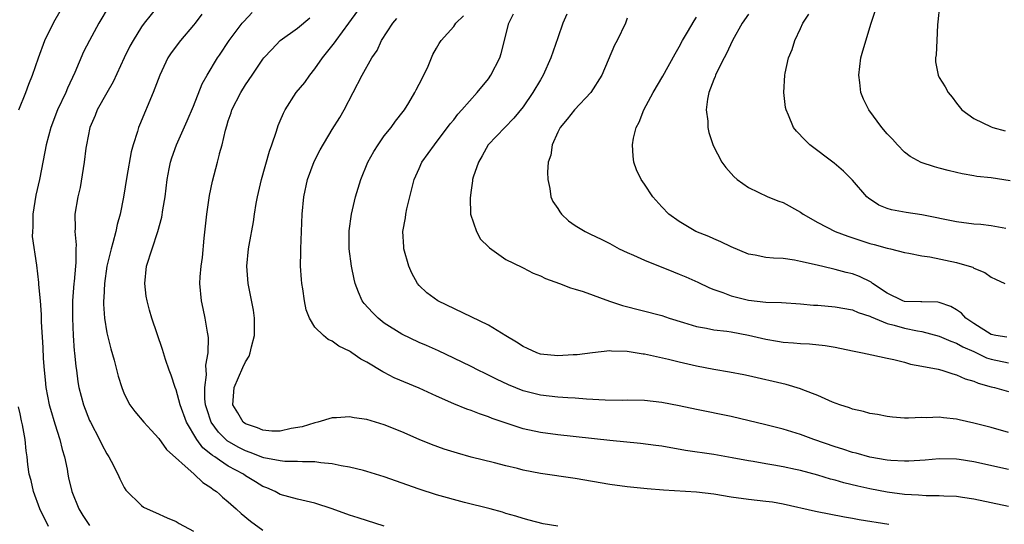
# Model space of a CAD drawing. Units: inches. Extents: x 2529000 to 2532000, y 1554000 to 1557000.
# Drawn here: x 2529063 to 2529177, y 1556059 to 1556117 of the extents above; entities that cross this region are included whole.
import ezdxf

# ---------------------------------------------------------------- set-up
doc = ezdxf.new("R2010")
doc.units = ezdxf.units.IN
doc.header["$MEASUREMENT"] = 0
doc.layers.add('LD25291554_2ft', color=75, linetype='Continuous')

msp = doc.modelspace()

# ---------------------------------------------------------------- linework, layer by layer
at = {"layer": 'LD25291554_2ft'}
for points, elevation in [([(2529073.26, 1556119), (2529072.08, 1556117), (2529070.98, 1556115), (2529070.31, 1556113.69), (2529069.32, 1556111.32), (2529068.47, 1556109.53), (2529068.26, 1556109), (2529067.31, 1556107), (2529066.52, 1556105), (2529065.99, 1556103), (2529065.84, 1556102.16), (2529065.23, 1556099), (2529064.82, 1556097.18), (2529064.48, 1556095), (2529064.46, 1556093.54), (2529064.41, 1556093), (2529064.4, 1556092.4), (2529064.89, 1556089.11), (2529065.13, 1556087.13), (2529065.13, 1556086.87), (2529065.3, 1556085), (2529065.42, 1556083.42), (2529065.43, 1556082.57), (2529065.61, 1556079.61), (2529065.66, 1556078.34), (2529065.76, 1556077), (2529065.89, 1556075.89), (2529065.97, 1556075), (2529066.36, 1556073), (2529066.49, 1556072.49), (2529067, 1556070.82), (2529067.59, 1556069), (2529067.84, 1556067.84), (2529068.1, 1556067), (2529068.42, 1556065.58), (2529068.51, 1556065), (2529068.59, 1556064.59), (2529068.97, 1556063), (2529069.77, 1556061), (2529070.24, 1556060.24), (2529071, 1556059.11)], 7028), ([(2529078.91, 1556119), (2529077.31, 1556117), (2529077, 1556116.58), (2529076.03, 1556115), (2529075.66, 1556114.34), (2529075.01, 1556113), (2529073.74, 1556110.26), (2529073, 1556108.98), (2529071.9, 1556107), (2529071.65, 1556106.35), (2529071.04, 1556105), (2529070.64, 1556103), (2529070.58, 1556102.58), (2529070.4, 1556101), (2529070.27, 1556100.27), (2529069.93, 1556098.07), (2529069.67, 1556097), (2529069.32, 1556095), (2529069.34, 1556093.34), (2529069.3, 1556093), (2529069.46, 1556091.46), (2529069.41, 1556091), (2529069.42, 1556089.42), (2529069.37, 1556089), (2529069.22, 1556087.22), (2529069.19, 1556087), (2529069.05, 1556085), (2529069.02, 1556083), (2529069.1, 1556081), (2529069.24, 1556079.24), (2529069.28, 1556079), (2529069.41, 1556077.41), (2529069.48, 1556077), (2529069.65, 1556075.65), (2529069.77, 1556075), (2529070.3, 1556073), (2529071, 1556071.22), (2529071.1, 1556071), (2529072.16, 1556069), (2529072.43, 1556068.43), (2529073, 1556067.34), (2529073.22, 1556067), (2529073.48, 1556066.52), (2529074.27, 1556065), (2529074.49, 1556064.49), (2529075, 1556063.48), (2529075.18, 1556063.18), (2529077, 1556061.39), (2529077.22, 1556061.22), (2529077.65, 1556061), (2529078.6, 1556060.6), (2529079.97, 1556059.97), (2529081, 1556059.56), (2529081.34, 1556059.34), (2529083, 1556058.46)], 7030), ([(2529163.2, 1556059.2), (2529159.76, 1556059.76), (2529159, 1556059.92), (2529158.06, 1556060.06), (2529154.72, 1556060.72), (2529151, 1556061.57), (2529149.77, 1556061.77), (2529149, 1556061.88), (2529147, 1556062.1), (2529145, 1556062.38), (2529143, 1556062.7), (2529141, 1556062.94), (2529137.18, 1556063.18), (2529135.33, 1556063.33), (2529133, 1556063.57), (2529131, 1556063.82), (2529129, 1556064.15), (2529127, 1556064.51), (2529123, 1556065.1), (2529121, 1556065.48), (2529120.35, 1556065.65), (2529119, 1556065.96), (2529117.69, 1556066.31), (2529115, 1556066.99), (2529113.42, 1556067.42), (2529111.9, 1556067.9), (2529110.44, 1556068.44), (2529109.03, 1556069.03), (2529107, 1556069.91), (2529105, 1556070.72), (2529103, 1556071.33), (2529101.52, 1556071.52), (2529101, 1556071.63), (2529099.5, 1556071.5), (2529099, 1556071.5), (2529097.32, 1556071), (2529097, 1556070.94), (2529095.51, 1556070.49), (2529094.26, 1556070.26), (2529093, 1556069.97), (2529092.04, 1556069.96), (2529091, 1556070.07), (2529090.37, 1556070.37), (2529089, 1556070.8), (2529088.73, 1556071), (2529088.09, 1556072.09), (2529087.53, 1556073), (2529087.7, 1556075), (2529088.7, 1556077.3), (2529089, 1556077.96), (2529089.4, 1556078.6), (2529089.54, 1556079), (2529089.69, 1556079.69), (2529090.03, 1556081), (2529090.01, 1556081.99), (2529090.03, 1556083), (2529089.91, 1556083.91), (2529089.28, 1556087), (2529089.13, 1556089), (2529089.35, 1556091), (2529089.41, 1556091.41), (2529089.91, 1556094.09), (2529090.03, 1556095), (2529090.23, 1556096.23), (2529090.37, 1556097), (2529090.83, 1556099), (2529091.76, 1556102.24), (2529092.03, 1556103), (2529092.56, 1556104.56), (2529092.77, 1556105.23), (2529093, 1556105.75), (2529093.37, 1556106.63), (2529093.55, 1556107), (2529094.85, 1556109), (2529095.82, 1556110.18), (2529096.39, 1556111), (2529097, 1556111.74), (2529097.86, 1556113), (2529099.26, 1556114.74), (2529099.44, 1556115), (2529100.92, 1556117), (2529103, 1556119.89)], 7038), ([(2529169.02, 1556119), (2529168.85, 1556117.15), (2529168.8, 1556116.8), (2529168.71, 1556115), (2529168.66, 1556113.34), (2529168.56, 1556113), (2529168.56, 1556112.56), (2529168.86, 1556111), (2529169, 1556110.74), (2529169.67, 1556109.67), (2529170.02, 1556109), (2529170.48, 1556108.48), (2529171, 1556107.78), (2529171.62, 1556107), (2529173, 1556106.02), (2529175, 1556105.07), (2529175.18, 1556105), (2529176.6, 1556104.6)], 7058), ([(2529062.83, 1556107), (2529063.66, 1556109), (2529064.01, 1556109.99), (2529064.44, 1556111), (2529065.11, 1556113), (2529065.83, 1556115), (2529066.87, 1556117.13), (2529067.61, 1556118.39)], 7026), ([(2529083.95, 1556118.05), (2529083.18, 1556117), (2529083, 1556116.77), (2529081.5, 1556115), (2529080.41, 1556113.59), (2529080.03, 1556113), (2529079.1, 1556111), (2529078.34, 1556109), (2529076.75, 1556105.25), (2529076.65, 1556105), (2529076.52, 1556104.52), (2529076.02, 1556103), (2529075.82, 1556102.18), (2529075.32, 1556099.32), (2529074.93, 1556096.93), (2529074.54, 1556095), (2529074.19, 1556093.81), (2529074.02, 1556093), (2529073.68, 1556091.68), (2529073.48, 1556091), (2529073.01, 1556089), (2529072.72, 1556087), (2529072.64, 1556085.36), (2529072.61, 1556085), (2529072.61, 1556084.61), (2529072.73, 1556083), (2529073, 1556081.32), (2529073.07, 1556081), (2529073.47, 1556079.47), (2529073.84, 1556078.16), (2529074.32, 1556076.32), (2529074.71, 1556075), (2529075, 1556074.28), (2529075.66, 1556073), (2529076.24, 1556072.24), (2529077.27, 1556071), (2529078.09, 1556070.09), (2529079, 1556069.12), (2529079.87, 1556067.87), (2529083.07, 1556065), (2529084.05, 1556064.05), (2529085, 1556063.48), (2529085.26, 1556063.26), (2529085.66, 1556063), (2529085.98, 1556062.7), (2529086.35, 1556062.35), (2529087, 1556061.84), (2529087.93, 1556061), (2529088.47, 1556060.47), (2529089.58, 1556059.58), (2529091, 1556058.56)], 7032), ([(2529105, 1556059.01), (2529101.99, 1556059.99), (2529101, 1556060.3), (2529099, 1556061.02), (2529097, 1556061.68), (2529095, 1556062.14), (2529093, 1556062.68), (2529092.4, 1556063), (2529091.43, 1556063.43), (2529091, 1556063.58), (2529090.13, 1556064.13), (2529089, 1556064.82), (2529088.75, 1556065), (2529087, 1556065.93), (2529085.98, 1556066.63), (2529085.45, 1556067), (2529085.17, 1556067.17), (2529085, 1556067.33), (2529084.06, 1556068.06), (2529083.38, 1556069), (2529082.17, 1556071), (2529081.45, 1556073), (2529081, 1556074.73), (2529080.89, 1556075), (2529080.43, 1556076.43), (2529080.19, 1556077), (2529079.76, 1556078.24), (2529079.4, 1556079.4), (2529078.2, 1556083), (2529077.91, 1556083.91), (2529077.63, 1556085), (2529077.55, 1556085.55), (2529077.37, 1556087), (2529077.58, 1556089), (2529078.21, 1556091), (2529078.89, 1556093), (2529079.34, 1556094.66), (2529079.47, 1556095.47), (2529079.73, 1556097), (2529079.97, 1556099), (2529080.2, 1556100.2), (2529080.34, 1556101), (2529080.5, 1556101.5), (2529081.04, 1556103), (2529082.26, 1556105.74), (2529083, 1556107.45), (2529083.99, 1556110.01), (2529084.57, 1556111), (2529085.77, 1556113), (2529085.98, 1556113.31), (2529087.1, 1556115), (2529088.6, 1556117), (2529088.78, 1556117.22), (2529089.76, 1556118.24)], 7034), ([(2529177, 1556065.56), (2529173, 1556066.44), (2529171.3, 1556066.7), (2529171, 1556066.74), (2529169, 1556066.79), (2529167.36, 1556066.64), (2529165.48, 1556066.52), (2529165, 1556066.51), (2529163.41, 1556066.59), (2529163, 1556066.62), (2529161, 1556066.96), (2529159.42, 1556067.42), (2529159, 1556067.52), (2529157.89, 1556067.89), (2529157, 1556068.17), (2529154.55, 1556069), (2529153, 1556069.59), (2529151, 1556070.22), (2529149, 1556070.72), (2529145, 1556071.66), (2529141, 1556072.47), (2529139, 1556072.91), (2529137, 1556073.29), (2529135, 1556073.49), (2529133, 1556073.53), (2529132.48, 1556073.52), (2529130.45, 1556073.55), (2529128.33, 1556073.67), (2529127, 1556073.78), (2529126.18, 1556073.82), (2529125, 1556073.91), (2529123, 1556074.13), (2529121, 1556074.63), (2529119.32, 1556075.32), (2529117.95, 1556075.95), (2529117, 1556076.43), (2529116.61, 1556076.61), (2529115.81, 1556077), (2529115, 1556077.42), (2529113, 1556078.39), (2529111.23, 1556079.23), (2529109.85, 1556079.85), (2529109, 1556080.21), (2529107, 1556081.16), (2529105, 1556082.43), (2529104.28, 1556083), (2529103.65, 1556083.65), (2529102.69, 1556084.69), (2529102.46, 1556085), (2529102.01, 1556086.01), (2529101.63, 1556087), (2529101.51, 1556087.51), (2529101.22, 1556089), (2529100.94, 1556091), (2529100.93, 1556093.07), (2529101.22, 1556095), (2529101.69, 1556097), (2529102.28, 1556099), (2529103.11, 1556101), (2529103.79, 1556102.21), (2529104.27, 1556103), (2529105, 1556104.01), (2529105.78, 1556105), (2529106.29, 1556105.71), (2529107.19, 1556106.81), (2529107.32, 1556107), (2529107.83, 1556107.83), (2529108.53, 1556109), (2529108.68, 1556109.32), (2529109, 1556109.98), (2529109.54, 1556111), (2529110.04, 1556112.04), (2529110.61, 1556113.39), (2529111, 1556114.14), (2529111.32, 1556114.68), (2529111.56, 1556115), (2529113, 1556116.61), (2529113.26, 1556117), (2529114.13, 1556117.87)], 7042), ([(2529177, 1556069.81), (2529175, 1556070.38), (2529173, 1556070.9), (2529171.28, 1556071.28), (2529171, 1556071.36), (2529169.5, 1556071.5), (2529169, 1556071.59), (2529167.51, 1556071.51), (2529167, 1556071.54), (2529165.46, 1556071.46), (2529165, 1556071.47), (2529163.59, 1556071.59), (2529163, 1556071.65), (2529161.88, 1556071.88), (2529161, 1556072.02), (2529160.25, 1556072.25), (2529159, 1556072.51), (2529158.65, 1556072.65), (2529157.54, 1556073), (2529156.67, 1556073.33), (2529155, 1556074.08), (2529153.28, 1556074.72), (2529153, 1556074.84), (2529151.34, 1556075.34), (2529147, 1556076.35), (2529146.46, 1556076.46), (2529144.79, 1556076.79), (2529143, 1556077.1), (2529141, 1556077.47), (2529139, 1556077.92), (2529137.77, 1556078.23), (2529135, 1556078.84), (2529134.85, 1556078.85), (2529133, 1556079.17), (2529131.2, 1556079.2), (2529131, 1556079.24), (2529129, 1556079.01), (2529127.23, 1556078.77), (2529126.76, 1556078.76), (2529125, 1556078.65), (2529123, 1556078.85), (2529122.57, 1556079), (2529121.51, 1556079.51), (2529121, 1556079.72), (2529120.25, 1556080.25), (2529119, 1556080.97), (2529117, 1556082.18), (2529111.17, 1556085), (2529109.91, 1556085.91), (2529109, 1556086.78), (2529108.81, 1556087), (2529108.18, 1556088.18), (2529107.82, 1556089), (2529107.25, 1556091), (2529107.23, 1556091.23), (2529107.15, 1556093), (2529107.45, 1556094.55), (2529107.49, 1556095), (2529107.61, 1556095.61), (2529107.95, 1556097), (2529108.45, 1556099), (2529109, 1556100.27), (2529109.34, 1556101), (2529110.79, 1556103), (2529112.61, 1556105.39), (2529113, 1556105.88), (2529113.47, 1556106.53), (2529113.92, 1556107), (2529115.71, 1556109), (2529117, 1556110.59), (2529117.3, 1556111), (2529118.31, 1556113), (2529118.48, 1556113.52), (2529119.34, 1556117), (2529119.91, 1556118.09)], 7044), ([(2529126.05, 1556118.05), (2529125.6, 1556117), (2529125, 1556115.3), (2529124.22, 1556113), (2529123.33, 1556111), (2529123, 1556110.47), (2529122.14, 1556109), (2529121, 1556107.38), (2529119.94, 1556106.06), (2529118.89, 1556105), (2529116.99, 1556103), (2529116.29, 1556101.71), (2529115.85, 1556101), (2529115.24, 1556099.24), (2529115.18, 1556099), (2529115.17, 1556098.83), (2529115, 1556097.76), (2529114.88, 1556096.88), (2529114.95, 1556095), (2529115.62, 1556093), (2529116.11, 1556092.11), (2529117, 1556091.24), (2529117.11, 1556091.11), (2529119, 1556089.76), (2529120.86, 1556088.86), (2529121, 1556088.82), (2529122.18, 1556088.18), (2529123, 1556087.89), (2529123.59, 1556087.59), (2529125.21, 1556087), (2529126.48, 1556086.48), (2529127, 1556086.36), (2529127.93, 1556086.07), (2529130.95, 1556084.95), (2529132.47, 1556084.47), (2529137, 1556083.3), (2529137.86, 1556083), (2529139.49, 1556082.51), (2529141, 1556082.03), (2529142.16, 1556081.84), (2529143, 1556081.66), (2529144.51, 1556081.49), (2529145, 1556081.41), (2529147, 1556081.04), (2529149, 1556080.57), (2529150.36, 1556080.36), (2529151, 1556080.23), (2529152.17, 1556080.17), (2529153, 1556080.08), (2529154.03, 1556080.03), (2529155.83, 1556079.83), (2529157, 1556079.64), (2529159, 1556079.23), (2529159.18, 1556079.18), (2529160.15, 1556079), (2529161.23, 1556078.77), (2529163, 1556078.37), (2529163.77, 1556078.23), (2529165, 1556077.91), (2529165.7, 1556077.7), (2529167, 1556077.48), (2529168.89, 1556077.12), (2529169.31, 1556077), (2529170.58, 1556076.58), (2529171, 1556076.48), (2529172, 1556076), (2529173, 1556075.72), (2529173.49, 1556075.49), (2529175, 1556075.08), (2529175.38, 1556075), (2529177, 1556074.56)], 7046), ([(2529176.8, 1556080.8), (2529175.53, 1556081), (2529175, 1556081.12), (2529173, 1556082.39), (2529172.08, 1556083), (2529171.57, 1556083.57), (2529171, 1556083.96), (2529170.34, 1556084.34), (2529169, 1556084.82), (2529168.85, 1556084.85), (2529167, 1556084.87), (2529166.89, 1556084.89), (2529165, 1556084.92), (2529164.78, 1556085), (2529163, 1556085.87), (2529161.3, 1556087), (2529161.14, 1556087.14), (2529159.81, 1556087.81), (2529159, 1556088.1), (2529158.26, 1556088.26), (2529157, 1556088.62), (2529156.67, 1556088.67), (2529154.9, 1556089.1), (2529153, 1556089.55), (2529152.3, 1556089.7), (2529151, 1556089.87), (2529149.9, 1556089.9), (2529149, 1556089.99), (2529147.75, 1556090.25), (2529147, 1556090.38), (2529145, 1556091.22), (2529143.81, 1556091.81), (2529143, 1556092.13), (2529142.41, 1556092.41), (2529140.93, 1556093), (2529139, 1556094.14), (2529137.8, 1556095), (2529137, 1556095.84), (2529135.97, 1556097), (2529135, 1556098.45), (2529134.62, 1556099), (2529134.1, 1556100.1), (2529133.78, 1556101), (2529133.68, 1556101.68), (2529133.62, 1556103), (2529133.75, 1556103.74), (2529134.06, 1556105), (2529134.39, 1556105.61), (2529134.92, 1556107), (2529135.99, 1556109), (2529137.11, 1556110.89), (2529138.53, 1556113.47), (2529139, 1556114.27), (2529139.39, 1556115), (2529139.96, 1556115.96), (2529140.72, 1556117.28), (2529141, 1556117.69)], 7050), ([(2529147, 1556118.06), (2529146.26, 1556117), (2529145.15, 1556115), (2529144.48, 1556113.52), (2529144.19, 1556113), (2529143.36, 1556111.36), (2529143.2, 1556111), (2529143.15, 1556110.85), (2529143, 1556110.5), (2529142.44, 1556109), (2529142.26, 1556108.26), (2529142.12, 1556107), (2529142.29, 1556105.71), (2529142.3, 1556105), (2529142.41, 1556104.41), (2529142.91, 1556102.91), (2529143.92, 1556101), (2529144.37, 1556100.37), (2529145.32, 1556099.32), (2529145.69, 1556099), (2529147, 1556098.05), (2529149.22, 1556097), (2529150.49, 1556096.49), (2529151, 1556096.33), (2529153, 1556095.22), (2529153.3, 1556095), (2529155, 1556094.03), (2529157, 1556093), (2529158.45, 1556092.45), (2529161, 1556091.61), (2529161.49, 1556091.49), (2529163, 1556091.08), (2529163.39, 1556091), (2529165, 1556090.58), (2529165.5, 1556090.5), (2529167, 1556090.18), (2529167.93, 1556090.07), (2529171, 1556089.41), (2529172.44, 1556089), (2529172.86, 1556088.86), (2529173, 1556088.78), (2529174.25, 1556088.25), (2529175, 1556087.74), (2529175.48, 1556087.48), (2529176.57, 1556087)], 7052), ([(2529176.67, 1556093.33), (2529175, 1556093.66), (2529173.8, 1556093.8), (2529173, 1556093.84), (2529171, 1556094.1), (2529167, 1556094.91), (2529165.19, 1556095.19), (2529163.5, 1556095.5), (2529163, 1556095.65), (2529162.04, 1556096.04), (2529160.83, 1556096.83), (2529160.63, 1556097), (2529159, 1556098.9), (2529157.94, 1556099.94), (2529156.86, 1556100.86), (2529154.08, 1556103), (2529153.53, 1556103.53), (2529152.55, 1556104.55), (2529152.2, 1556105), (2529151.6, 1556106.4), (2529151.33, 1556107), (2529151.28, 1556107.28), (2529151.07, 1556109), (2529151.2, 1556111), (2529151.24, 1556111.24), (2529151.63, 1556113), (2529152.02, 1556113.98), (2529152.33, 1556115), (2529153, 1556116.4), (2529153.27, 1556117), (2529153.95, 1556118.05)], 7054), ([(2529177.16, 1556098.84), (2529175, 1556099.16), (2529173.35, 1556099.35), (2529173, 1556099.42), (2529171.63, 1556099.63), (2529171, 1556099.79), (2529170.01, 1556100.01), (2529169, 1556100.3), (2529168.44, 1556100.44), (2529166.93, 1556100.93), (2529165.65, 1556101.65), (2529165, 1556102.13), (2529164.17, 1556103), (2529163.62, 1556103.62), (2529163, 1556104.26), (2529162.38, 1556105), (2529160.87, 1556107), (2529160.25, 1556108.25), (2529159.96, 1556109), (2529159.84, 1556110.16), (2529159.71, 1556111), (2529159.96, 1556113), (2529160.17, 1556113.83), (2529161.15, 1556117), (2529161.62, 1556118.38)], 7056), ([(2529125.01, 1556059.01), (2529123.3, 1556059.3), (2529121.7, 1556059.7), (2529121, 1556059.89), (2529120.16, 1556060.16), (2529119, 1556060.49), (2529118.62, 1556060.62), (2529117.21, 1556061), (2529114.25, 1556061.75), (2529111, 1556062.65), (2529109, 1556063.28), (2529105, 1556064.71), (2529103, 1556065.33), (2529102.58, 1556065.42), (2529101, 1556065.84), (2529100.03, 1556065.97), (2529099, 1556066.21), (2529097.68, 1556066.32), (2529097, 1556066.45), (2529095.57, 1556066.43), (2529095, 1556066.49), (2529093.52, 1556066.48), (2529093, 1556066.54), (2529091.09, 1556066.91), (2529091, 1556066.93), (2529089.52, 1556067.52), (2529089, 1556067.69), (2529088.13, 1556068.13), (2529086.86, 1556068.86), (2529085.98, 1556069.75), (2529085.87, 1556069.87), (2529085.03, 1556071), (2529084.53, 1556072.53), (2529084.39, 1556073), (2529084.31, 1556073.69), (2529084.28, 1556075), (2529084.48, 1556076.48), (2529084.42, 1556077.58), (2529084.68, 1556079), (2529084.73, 1556080.73), (2529084.69, 1556081), (2529084.6, 1556081.4), (2529084.33, 1556083), (2529084.11, 1556084.11), (2529083.9, 1556085), (2529083.72, 1556087), (2529083.75, 1556087.75), (2529083.87, 1556089), (2529084.02, 1556089.98), (2529084.23, 1556092.23), (2529084.53, 1556095), (2529084.85, 1556097.15), (2529085.19, 1556098.81), (2529085.76, 1556101), (2529085.98, 1556101.92), (2529086, 1556102), (2529086.29, 1556103), (2529086.68, 1556104.68), (2529086.84, 1556105.17), (2529087, 1556105.76), (2529087.32, 1556106.68), (2529087.42, 1556107), (2529088.44, 1556109), (2529089, 1556109.91), (2529089.77, 1556111), (2529091, 1556112.85), (2529091.11, 1556113), (2529092.02, 1556113.98), (2529093, 1556115), (2529095, 1556116.43), (2529096.39, 1556117.61)], 7036), ([(2529177, 1556061.28), (2529173, 1556062.13), (2529171.68, 1556062.32), (2529171, 1556062.43), (2529169.52, 1556062.48), (2529169, 1556062.52), (2529167.48, 1556062.52), (2529166.59, 1556062.59), (2529165, 1556062.67), (2529163, 1556062.92), (2529161, 1556063.31), (2529159.62, 1556063.62), (2529158.01, 1556064.01), (2529157, 1556064.31), (2529156.44, 1556064.44), (2529155, 1556064.89), (2529153, 1556065.44), (2529152.43, 1556065.57), (2529151, 1556065.87), (2529149.93, 1556066.07), (2529149, 1556066.21), (2529147.53, 1556066.47), (2529147, 1556066.55), (2529145.1, 1556066.9), (2529143, 1556067.27), (2529139.74, 1556067.74), (2529137, 1556068.23), (2529136.33, 1556068.33), (2529134.56, 1556068.56), (2529131, 1556068.9), (2529125, 1556069.54), (2529123, 1556069.8), (2529121, 1556070.24), (2529118.92, 1556070.92), (2529117.44, 1556071.44), (2529117, 1556071.63), (2529115.97, 1556071.97), (2529115, 1556072.36), (2529114.52, 1556072.52), (2529113, 1556073.14), (2529111, 1556074.02), (2529109, 1556074.93), (2529106.13, 1556076.13), (2529105, 1556076.75), (2529104.82, 1556076.82), (2529103, 1556077.93), (2529102.28, 1556078.28), (2529101.27, 1556079), (2529101.1, 1556079.1), (2529101, 1556079.18), (2529099.76, 1556079.76), (2529099, 1556080.34), (2529098.53, 1556080.53), (2529097.97, 1556081), (2529097, 1556081.97), (2529096.38, 1556083), (2529095.97, 1556083.97), (2529095.79, 1556085), (2529095.6, 1556086.4), (2529095.48, 1556087), (2529095.44, 1556087.44), (2529095.35, 1556089), (2529095.37, 1556090.63), (2529095.36, 1556091), (2529095.53, 1556095), (2529095.7, 1556097), (2529096.13, 1556099), (2529096.92, 1556101.08), (2529097.59, 1556102.41), (2529099, 1556104.75), (2529099.86, 1556106.14), (2529100.37, 1556107), (2529102.45, 1556111), (2529103.57, 1556113), (2529104.16, 1556113.84), (2529104.66, 1556115), (2529105.97, 1556117), (2529106.45, 1556117.55)], 7040), ([(2529133, 1556117.57), (2529132.83, 1556117), (2529131.86, 1556115), (2529131.54, 1556114.46), (2529130.07, 1556111), (2529128.83, 1556109), (2529126.93, 1556107), (2529126.07, 1556105.93), (2529125.28, 1556105), (2529125, 1556104.43), (2529124.35, 1556103), (2529124.2, 1556101.8), (2529123.91, 1556101), (2529123.82, 1556099.82), (2529123.85, 1556099), (2529124.07, 1556097.93), (2529124.2, 1556097), (2529124.45, 1556096.45), (2529125, 1556095.66), (2529125.24, 1556095.24), (2529125.42, 1556095), (2529126.23, 1556094.23), (2529127, 1556093.7), (2529128.15, 1556093), (2529128.71, 1556092.71), (2529130.07, 1556092.07), (2529131, 1556091.6), (2529132.1, 1556091), (2529133, 1556090.57), (2529133.72, 1556090.28), (2529135, 1556089.69), (2529138.34, 1556088.34), (2529139, 1556088.09), (2529139.77, 1556087.77), (2529141.15, 1556087.15), (2529142.5, 1556086.5), (2529143, 1556086.32), (2529144.04, 1556085.96), (2529145, 1556085.58), (2529147, 1556085.07), (2529149, 1556084.85), (2529150.8, 1556084.8), (2529153, 1556084.66), (2529154.51, 1556084.51), (2529155, 1556084.49), (2529157, 1556084.32), (2529159, 1556083.96), (2529159.65, 1556083.65), (2529161, 1556083.22), (2529161.14, 1556083.14), (2529163, 1556082.38), (2529163.81, 1556082.19), (2529165, 1556081.83), (2529166.48, 1556081.52), (2529167, 1556081.45), (2529169, 1556080.92), (2529170.34, 1556080.34), (2529171, 1556080.13), (2529171.71, 1556079.71), (2529173, 1556079.16), (2529174.44, 1556078.44), (2529175, 1556078.26), (2529177, 1556077.84)], 7048), ([(2529066.26, 1556059), (2529065.27, 1556061), (2529064.53, 1556063), (2529064.27, 1556064.27), (2529064.05, 1556065), (2529063.89, 1556066.11), (2529063.8, 1556067), (2529063.7, 1556067.7), (2529063.57, 1556069), (2529063.28, 1556070.72), (2529063.16, 1556071.16), (2529063, 1556071.98), (2529062.79, 1556072.79)], 7026)]:
    msp.add_lwpolyline(points, dxfattribs=dict(at, elevation=elevation))

doc.saveas('drawing.dxf')
